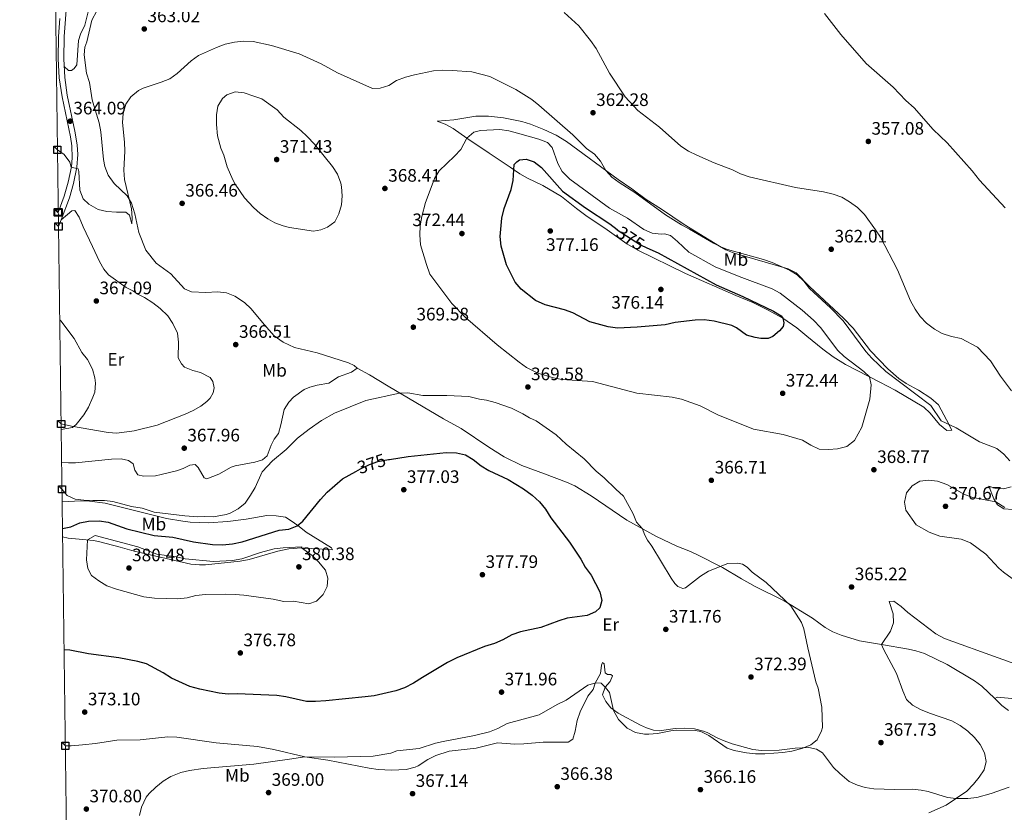
# Model space of a CAD drawing. Extents: x 594754 to 601708, y 664508 to 669230.
# Drawn here: x 594754 to 595300, y 667210 to 667650 of the extents above; entities that cross this region are included whole.
import ezdxf
from ezdxf.enums import TextEntityAlignment as Align

# ---------------------------------------------------------------- set-up
doc = ezdxf.new("R2010")
doc.units = 0
doc.header["$MEASUREMENT"] = 0
doc.linetypes.add('DGN Style 3', pattern=[109.88838000000001, 78.49170000000001, -31.39668])
doc.linetypes.add('DGN Style 5', pattern=[54.94419, 23.54751, -31.39668])
for name, color, linetype in [('Nivel 21', 7, 'Continuous'), ('Nivel 22', 7, 'Continuous'), ('Nivel 36', 7, 'Continuous'), ('Nivel 37', 7, 'Continuous'), ('Nivel 4', 7, 'Continuous'), ('Nivel 41', 7, 'Continuous'), ('Nivel 5', 7, 'Continuous'), ('Nivel 61', 7, 'Continuous'), ('Nivel 62', 7, 'Continuous'), ('Nivel 7', 7, 'Continuous')]:
    doc.layers.add(name, color=color, linetype=linetype)
doc.styles.add('Style-arial', font='arial.shx', dxfattribs={"bigfont": 'arialbig.shx'})
doc.styles.add('Style-ariali', font='ariali.shx', dxfattribs={"bigfont": 'arialibig.shx'})
doc.styles.add('Style-arialn', font='arialn.shx', dxfattribs={"bigfont": 'arialnbig.shx'})

# ---------------------------------------------------------------- blocks, each defined once
blk = doc.blocks.new('5PATER')
at = {"layer": 'Nivel 7', "linetype": 'Continuous', "lineweight": 0}
h = blk.add_hatch(color=53, dxfattribs=at)
edge = h.paths.add_edge_path()
edge.add_ellipse((0, 0), major_axis=(-1.095731442945027, -1.110710700472634), ratio=0.9994222409660316, start_angle=0, end_angle=360)

msp = doc.modelspace()

# ---------------------------------------------------------------- linework, layer by layer
at = {"layer": 'Nivel 21', "color": 7, "linetype": 'DGN Style 3', "lineweight": 0}
msp.add_polyline3d([(594775.5249999999, 667535.398, 366.182), (594777.088, 667538.977, 365.896), (594781.6410000001, 667551.183, 365.44), (594783.895, 667559.193, 365.14), (594785.818, 667568.3700000001, 364.876), (594786.3119999999, 667575.385, 364.734), (594786.006, 667580.6740000001, 364.546), (594784.7039999999, 667588.3119999999, 364.28), (594780.442, 667608.2180000001, 363.603), (594778.9950000001, 667618.112, 363.43), (594778.5050000001, 667628.4410000001, 363.301), (594778.6240000001, 667640.713, 363.114), (594780.2820000001, 667660.223, 362.798)], dxfattribs=at)
at = {"layer": 'Nivel 21', "color": 7, "linetype": 'Continuous', "lineweight": 0}
msp.add_polyline3d([(594776.2309999999, 667650.8060000001, 362.986), (594775.5819999999, 667640.827, 363.114), (594775.462, 667628.3840000001, 363.301), (594775.963, 667617.817, 363.43), (594777.5149999999, 667607.315, 363.615), (594782.2479999999, 667585.0660000001, 364.375), (594783.006, 667580.0989999999, 364.557), (594783.2309999999, 667573.4450000001, 364.806), (594782.7479999999, 667568.4839999999, 364.884), (594780.939, 667559.9210000001, 365.14), (594778.746, 667552.129, 365.44), (594775.4199999999, 667543.2150000001, 365.779)], dxfattribs=at)
at = {"layer": 'Nivel 22', "color": 30, "linetype": 'DGN Style 5', "lineweight": 30, "elevation": 375, "flags": 128}
for points in [[(595085.4469999999, 667533.5860000001), (595098.3910000001, 667525.1340000001), (595101.8389999999, 667523.548)], [(594940.4369999999, 667399.469), (594942.987, 667400.905), (594948.014, 667403.372), (594952.7579999999, 667404.96), (594958.5050000001, 667406.0249999999)]]:
    msp.add_lwpolyline(points, dxfattribs=at)
at = {"layer": 'Nivel 36', "color": 92, "linetype": 'Continuous', "lineweight": 0}
for points in [[(594778.706, 667624.19, 363.354), (594781.064, 667621.9269999999, 363.303), (594782.788, 667621.9820000001, 363.227), (594784.26, 667623.034, 363.151), (594785.7649999999, 667624.979, 363.049), (594786.6100000001, 667638.646, 362.796), (594787.78, 667641.9890000001, 362.618), (594790.216, 667647.0800000001, 362.492), (594792.0730000001, 667654.442, 362.263)], [(594796.8049999999, 667655.081, 362.289), (594794.095, 667649.9169999999, 362.542), (594791.27, 667637.8800000001, 362.796), (594790.1780000001, 667634.848, 362.821), (594789.7409999999, 667630.544, 362.872), (594791.1329999999, 667620.442, 362.895), (594792.855, 667615.2960000001, 363.1), (594794.3300000001, 667605.703, 363.464), (594795.0970000001, 667602.4990000001, 363.531), (594798.092, 667592.8360000001, 363.759), (594798.9890000001, 667587.916, 363.763), (594800.54, 667572.6300000001, 364.165), (594801.3049999999, 667568.5700000001, 364.317), (594803.1710000001, 667563.94, 364.399), (594806.5090000001, 667559.2069999999, 364.671), (594813.7220000001, 667552.3489999999, 364.799), (594816.0900000001, 667548.283, 364.951), (594817.879, 667542.469, 365.382), (594820.166, 667532.091, 365.432), (594824.065, 667522.2420000001, 365.559), (594829.801, 667514.952, 365.671), (594837.895, 667509.1799999999, 365.813), (594845.4480000001, 667500.777, 366.066), (594849.3119999999, 667499.112, 366.193), (594857.3030000001, 667498.676, 366.092), (594863.7550000001, 667499.0889999999, 366.218), (594868.7280000001, 667498.551, 366.244), (594873.354, 667496.6570000001, 366.293), (594878.7250000001, 667493.1300000001, 366.294), (594882.335, 667489.659, 366.391), (594889.561, 667480.9850000001, 366.573), (594895.2479999999, 667474.73, 366.649), (594900.1170000001, 667471.209, 366.751), (594906.544, 667468.264, 366.852), (594919.03, 667465.219, 366.979), (594936.425, 667459.8, 367.739), (594939.612, 667458.338, 367.765), (594941.1769999999, 667456.804, 367.816), (594938.1200000001, 667454.5390000001, 367.917), (594930.892, 667451.9569999999, 367.892), (594925.469, 667448.3670000001, 368.17), (594919.0660000001, 667447.297, 368.196), (594915.0009999999, 667446.2509999999, 368.17), (594911.9040000001, 667444.8470000001, 368.17), (594905.915, 667440.6810000001, 368.196), (594903.229, 667437.8840000001, 368.272), (594900.743, 667433.78, 368.247), (594898.9180000001, 667425.327, 368.627), (594897.5050000001, 667420.534, 368.796), (594895.2749999999, 667417.3729999999, 368.982), (594893.5390000001, 667414.1140000001, 369.185), (594891.354, 667408.0490000001, 369.438), (594888.6399999999, 667405.962, 369.438), (594884.5490000001, 667404.584, 369.362), (594873.595, 667402.5800000001, 368.775), (594871.382, 667401.8559999999, 368.626), (594864.5349999999, 667397.9299999999, 368.474), (594857.7679999999, 667395.3060000001, 368.524), (594856.3489999999, 667395.9110000001, 368.423), (594853.071, 667401.5860000001, 368.372), (594851.29, 667403.2820000001, 368.22), (594848.369, 667402.908, 368.322), (594844.69, 667401.129, 368.474), (594840.9280000001, 667399.7749999999, 368.651), (594832.514, 667397.7390000001, 368.955), (594829.3630000001, 667397.0419999999, 368.905), (594822.6470000001, 667396.7620000001, 368.955), (594819.6300000001, 667397.652, 368.955), (594817.936, 667400.219, 368.955)], [(595271.101, 667422.291, 365.409), (595267.9920000001, 667428.081, 364.826), (595263.652, 667436.371, 363.406), (595259.452, 667440.121, 363.432), (595252.534, 667444.503, 363.533), (595245.7139999999, 667448.283, 363.66), (595241.548, 667451.0449999999, 363.854), (595235.436, 667456.344, 363.926), (595225.8630000001, 667466.304, 363.939), (595216.3570000001, 667479.0079999999, 363.989), (595210.909, 667484.4680000001, 364.293), (595192.3470000001, 667501.926, 364.724), (595184.6939999999, 667509.6340000001, 364.724), (595180.203, 667511.861, 364.75), (595150.375, 667520.6340000001, 365.206), (595145.72, 667522.4680000001, 365.307), (595142.209, 667524.388, 365.333), (595122.5889999999, 667536.54, 365.14), (595110.0290000001, 667545.0590000001, 364.902), (595101.56, 667550.3759999999, 364.952), (595093.6170000001, 667556.2990000001, 365.029), (595085.983, 667561.415, 365.13), (595057.354, 667582.534, 365.764), (595051.494, 667586.0549999999, 366.271), (595044.8200000001, 667589.236, 366.601), (595037.298, 667592.2, 366.677), (595032.4820000001, 667593.534, 366.872), (595022.318, 667595.615, 367.234), (595014.112, 667596.544, 367.488), (595006.943, 667596.534, 367.716), (594994.817, 667594.496, 368.172), (594985.5819999999, 667593.8970000001, 368.02), (594990.0830000001, 667592.2039999999, 368.45), (594994.389, 667589.7239999999, 368.996), (595001.9650000001, 667584.3840000001, 370.225), (595014.4739999999, 667576.0009999999, 372.76), (595025.9920000001, 667568.281, 374.484), (595031.477, 667564.6799999999, 375.651), (595035.7649999999, 667562.1529999999, 376.06), (595044.2609999999, 667558.047, 376.31), (595054.4890000001, 667552.0160000001, 376.488), (595062.8400000001, 667545.396, 376.589), (595068.118, 667541.4990000001, 376.944), (595079.831, 667533.565, 377.349), (595090.8319999999, 667525.7239999999, 377.069), (595096.898, 667522.27, 376.898), (595123.335, 667509.2620000001, 376.277), (595151.162, 667497.175, 375.473), (595160.6969999999, 667493.1429999999, 375.473), (595168.8260000001, 667489.209, 375.245), (595177.369, 667484.517, 375.093), (595185.0719999999, 667479.152, 374.636), (595190.6340000001, 667474.5390000001, 374.079), (595199.5279999999, 667467.23, 374.256), (595205.209, 667463.0590000001, 373.521), (595212.1170000001, 667458.8030000001, 372.38), (595231.1399999999, 667449.0079999999, 369.211), (595239.6440000001, 667444.4909999999, 368.172), (595255.5260000001, 667435.22, 365.966), (595259.0460000001, 667431.7239999999, 365.636), (595264.163, 667425.6030000001, 365.484), (595268.254, 667422.2779999999, 365.636), (595271.101, 667422.291, 365.409)], [(594776.997, 667425.8160000001, 369.822), (594782.783, 667424.5549999999, 369.564), (594803.0519999999, 667421.1340000001, 368.854), (594807.8430000001, 667420.658, 368.6), (594817.53, 667422.003, 368.246), (594830.3840000001, 667425.1640000001, 367.891), (594845.8770000001, 667431.183, 367.566), (594850.2080000001, 667433.3030000001, 367.536), (594854.5689999999, 667435.7150000001, 367.137), (594857.896, 667438.2080000001, 367.029), (594859.6540000001, 667440.172, 367.029), (594861.2620000001, 667443.1159999999, 367.054), (594861.994, 667445.8670000001, 367.029), (594861.122, 667449.3090000001, 366.978), (594859.6740000001, 667451.6399999999, 366.902), (594854.2350000001, 667454.304, 366.978), (594850.135, 667455.392, 367.054), (594845.54, 667457.3470000001, 366.934), (594843.815, 667459.26, 366.901), (594841.871, 667462.443, 366.673), (594842.1680000001, 667471.263, 366.546), (594841.5419999999, 667476.209, 366.325), (594839.058, 667481.604, 366.368), (594836.189, 667485.8049999999, 366.413), (594831.892, 667489.8049999999, 366.419), (594827.8859999999, 667492.9610000001, 366.445), (594823.2779999999, 667496.0689999999, 366.47), (594819.612, 667497.8, 366.496), (594816.75, 667499.6680000001, 366.496), (594813.155, 667501.48, 366.496), (594803.382, 667508.646, 366.394), (594800.628, 667511.7679999999, 366.344), (594798.3559999999, 667515.9180000001, 366.318), (594794.4990000001, 667524.1939999999, 365.963), (594789.1680000001, 667535.155, 365.938), (594787.074, 667540.6399999999, 365.913), (594784.591, 667544.2150000001, 365.811), (594782.953, 667544.014, 365.913), (594777.088, 667538.977, 365.896)], [(594941.1769999999, 667456.804, 367.816), (594948.0419999999, 667453.104, 368.601), (594958.341, 667446.7150000001, 369.337), (594989.121, 667428.7339999999, 372.176), (594998.935, 667423.3759999999, 373.292), (595014.247, 667412.892, 373.951), (595022.76, 667407.6510000001, 374.028), (595032.561, 667402.791, 373.92), (595045.0819999999, 667398.2209999999, 373.57), (595057.3870000001, 667393.5349999999, 372.683), (595061.923, 667391.4450000001, 372.453), (595071.031, 667385.8530000001, 372.068), (595090.841, 667372.477, 371.035), (595107.173, 667363.362, 369.495), (595118.588, 667357.953, 368.652), (595125.0860000001, 667355.4199999999, 368.221), (595129.665, 667353.4280000001, 368.436), (595143.8600000001, 667346.226, 370.045), (595154.335, 667339.8659999999, 370.883), (595161.933, 667335.561, 370.832), (595177.993, 667327.625, 370.528), (595193.6950000001, 667318.0360000001, 369.666), (595200.699, 667312.8459999999, 368.804), (595205.044, 667310.494, 367.997), (595209.629, 667308.638, 367.205), (595219.7790000001, 667305.4720000001, 366.135), (595231.9950000001, 667303.4979999999, 364.925), (595246.9510000001, 667300.821, 363.977), (595251.128, 667299.966, 363.683), (595255.854, 667298.378, 363.489), (595268.4099999999, 667292.352, 363.176), (595283.577, 667283.2590000001, 362.91), (595287.608, 667280.3200000001, 362.783), (595294.889, 667273.494, 362.447)], [(594817.936, 667400.219, 368.955), (594816.913, 667403.6499999999, 368.854), (594814.3230000001, 667405.6140000001, 368.905), (594810.3360000001, 667406.558, 369.184), (594804.9199999999, 667406.2239999999, 368.93), (594785.0789999999, 667404.338, 369.64), (594781.1710000001, 667404.2450000001, 369.868), (594777.2820000001, 667404.612, 369.996)], [(595303.881, 667391.0120000001, 366.22), (595299.7520000001, 667389.8090000001, 367.26), (595294.868, 667390.176, 368.096), (595291.4569999999, 667391.2390000001, 368.401), (595294.406, 667384.1910000001, 369.846), (595296.3260000001, 667381.0050000001, 370.302), (595299.8289999999, 667378.729, 370.86), (595304.8049999999, 667378.315, 371.136)], [(594777.578, 667382.604, 370.832), (594787.754, 667383.217, 370.636), (594792.744, 667383.0220000001, 370.563), (594801.467, 667381.878, 370.446), (594835.5590000001, 667373.442, 370.523), (594844.47, 667371.7930000001, 370.548), (594848.53, 667371.3500000001, 370.56), (594858.524, 667370.9199999999, 370.509), (594869.571, 667371.622, 370.601), (594879.629, 667372.9709999999, 370.763), (594891.175, 667374.987, 371.428), (594896.216, 667374.9029999999, 372.341), (594901.412, 667374.064, 373.349), (594905.256, 667371.6599999999, 374.236), (594909.048, 667368.922, 375.504), (594912.8559999999, 667365.808, 376.42), (594927.031, 667357.0900000001, 378.774), (594927.6170000001, 667356.0660000001, 378.851), (594910.3470000001, 667357.0530000001, 380.031), (594903.341, 667356.5160000001, 380.621), (594897.2450000001, 667355.1939999999, 380.763), (594881.328, 667350.5730000001, 380.929), (594876.4070000001, 667349.6769999999, 380.995), (594857.0530000001, 667347.612, 381.249), (594853.865, 667347.601, 381.259), (594848.896, 667348.1159999999, 381.341), (594817.4680000001, 667355.1640000001, 381.335), (594809.71, 667357.55, 381.234), (594797.6710000001, 667360.6499999999, 380.712), (594795.0260000001, 667361.0900000001, 380.549), (594780.8559999999, 667362.5320000001, 378.622), (594777.838, 667363.2150000001, 378.089)], [(594779.396, 667247.229, 372.473), (594782.6259999999, 667247.3130000001, 372.36), (594788.872, 667247.7609999999, 372.107), (594796.06, 667248.5349999999, 371.625), (594807.99, 667250.4639999999, 371.286), (594820.825, 667250.54, 370.941), (594836.2069999999, 667252.2139999999, 370.839), (594841.2050000001, 667252.118, 370.939), (594863.0249999999, 667248.962, 371.033), (594885.9340000001, 667246.908, 370.839), (594895.0900000001, 667245.1869999999, 370.611), (594912.212, 667241.219, 370.115), (594924.9269999999, 667239.314, 369.977), (594947.952, 667234.754, 369.09), (594952.9110000001, 667234.1399999999, 368.945), (594960.3230000001, 667233.706, 368.593), (594968.4709999999, 667234.0730000001, 368.253), (594973.3049999999, 667235.3289999999, 368.192), (594975.0279999999, 667236.121, 368.203), (594980.3319999999, 667239.5989999999, 368.329), (594984.777, 667241.869, 368.567), (594992.209, 667244.2490000001, 368.782), (595007.2039999999, 667246.01, 368.608), (595019.017, 667248.8130000001, 368.405), (595028.7490000001, 667248.229, 368.101), (595033.652, 667248.27, 368.076), (595044.381, 667249.287, 367.873), (595058.185, 667249.317, 367.619), (595060.811, 667250.889, 367.645), (595062.1540000001, 667255.3130000001, 367.848), (595063.2779999999, 667261.271, 368.127), (595064.8459999999, 667266.0090000001, 368.458), (595069.175, 667274.7110000001, 369.343), (595072.1130000001, 667278.544, 369.724), (595073.2760000001, 667281.9880000001, 369.952), (595076.119, 667287.416, 370.535), (595076.7849999999, 667292.0430000001, 370.89), (595077.331, 667293.5590000001, 370.941), (595078.2069999999, 667292.7350000001, 370.941), (595078.8430000001, 667287.699, 370.687), (595080.058, 667286.774, 370.586), (595081.987, 667286.818, 370.662), (595082.828, 667286.119, 370.687), (595081.4709999999, 667282.889, 370.484), (595078.675, 667279.855, 370.18), (595077.345, 667275.6100000001, 370.003), (595079.1880000001, 667271.7579999999, 370.079), (595081.9369999999, 667268.3559999999, 370.155), (595085.936, 667265.352, 370.227), (595098.3090000001, 667258.6640000001, 370.155), (595101.5930000001, 667257.2609999999, 370.129), (595105.531, 667255.9580000001, 370.028), (595108.76, 667255.618, 369.876), (595117.5900000001, 667256.872, 369.648), (595122.655, 667257.129, 369.622), (595128.3630000001, 667256.621, 369.648), (595133.22, 667255.422, 369.664), (595135.3049999999, 667254.605, 369.673), (595141.2139999999, 667251.443, 369.85), (595144.787, 667249.9340000001, 369.85), (595149.253, 667248.3659999999, 369.673), (595160.5719999999, 667245.283, 369.698), (595165.5390000001, 667244.71, 369.698), (595175.2749999999, 667244.848, 369.721), (595184.122, 667245.8740000001, 369.724), (595191.716, 667246.3230000001, 369.901), (595195.9539999999, 667245.423, 369.749), (595199.342, 667243.3160000001, 369.622), (595205.3670000001, 667235.281, 368.963), (595208.9720000001, 667231.837, 368.621), (595214.0290000001, 667227.506, 368.128), (595218.6780000001, 667225.3829999999, 368.076), (595222.8700000001, 667224.0730000001, 367.873), (595227.8200000001, 667223.4439999999, 367.541), (595239.179, 667222.9199999999, 367.087), (595249.2320000001, 667223.1229999999, 366.58), (595253.9739999999, 667222.618, 366.276), (595257.8910000001, 667221.9240000001, 365.946), (595268.5900000001, 667218.6410000001, 365.312), (595273.513, 667218.0989999999, 364.704), (595279.875, 667218.0220000001, 364.07), (595284.825, 667218.568, 363.725), (595292.913, 667220.7649999999, 363.208), (595302.7660000001, 667224.284, 362.549)], [(595302.413, 667266.8189999999, 361.839), (595298.774, 667269.5430000001, 362.219), (595294.889, 667273.494, 362.447), (595296.156, 667274.226, 362.422), (595310.2390000001, 667272.9739999999, 362.175)]]:
    msp.add_polyline3d(points, dxfattribs=at)
at = {"layer": 'Nivel 4', "color": 30, "linetype": 'Continuous', "lineweight": 30, "elevation": 375, "flags": 128}
for points in [[(595151.561, 667479.0830000001), (595149.024, 667480.452), (595139.206, 667482.885), (595133.693, 667483.56), (595128.692, 667483.486), (595117.6570000001, 667482.1950000001), (595112.1000000001, 667480.8300000001), (595096.459, 667479.4950000001), (595085.521, 667479.013), (595080.402, 667479.717), (595070.172, 667482.493), (595060.845, 667487.4709999999), (595056.1540000001, 667489.2050000001), (595045.5109999999, 667491.9199999999), (595040.1699999999, 667494.246), (595032.1910000001, 667500.6370000001), (595028.8929999999, 667504.413), (595024.0930000001, 667514.04), (595021.047, 667524.4269999999), (595020.5360000001, 667529.852), (595021.432, 667539.9539999999), (595022.753, 667545.2990000001), (595026.6599999999, 667555.841), (595027.767, 667560.8899999999), (595028.379, 667569.709), (595029.797, 667571.3060000001), (595031.2110000001, 667572.307), (595034.956, 667572.69), (595039.436, 667571.2420000001), (595043.406, 667568.152), (595055.121, 667554.952), (595067.895, 667545.7720000001), (595081.3670000001, 667536.9299999999), (595085.3400000001, 667533.656), (595085.4469999999, 667533.5860000001)], [(595101.8389999999, 667523.548), (595108.074, 667520.6810000001), (595140.2409999999, 667503.0460000001), (595155.048, 667496.483), (595172.1130000001, 667488.415), (595176.287, 667485.8330000001), (595177.369, 667484.517), (595177.814, 667481.9180000001), (595177.47, 667479.906), (595175.5149999999, 667477.523), (595171.669, 667474.337), (595169.24, 667473.1740000001), (595165.021, 667473.152), (595161.949, 667473.7139999999), (595157.163, 667475.1599999999), (595151.561, 667479.0830000001)], [(594958.5050000001, 667406.0249999999), (594959.2239999999, 667406.158), (594969.4839999999, 667407.7309999999), (594990.5190000001, 667409.9310000001), (594996.3929999999, 667409.771), (595001.294, 667408.6529999999), (595005.547, 667406.0249999999), (595009.95, 667402.5560000001), (595014.291, 667400.0730000001), (595024.97, 667395.054), (595033.5530000001, 667389.7690000001), (595038.189, 667386.23), (595042.26, 667382.5279999999), (595045.7239999999, 667378.622), (595048.5460000001, 667373.71), (595058.997, 667360.192), (595065.223, 667350.7820000001), (595067.747, 667346.3060000001), (595070.906, 667341.977), (595075.875, 667332.7690000001), (595076.865, 667327.854), (595075.8119999999, 667323.7760000001), (595073.44, 667321.6599999999), (595068.865, 667319.618), (595057.774, 667318.0390000001), (595052.9820000001, 667316.611), (595042.9890000001, 667312.8559999999), (595031.7820000001, 667310.456), (595027.0519999999, 667308.8330000001), (595021.9369999999, 667306.0349999999), (595017.3489999999, 667304.0449999999), (595011.9029999999, 667302.365), (594996.425, 667296.0560000001), (594991.2609999999, 667293.4299999999), (594977.382, 667285.227), (594972.419, 667281.9199999999), (594967.4450000001, 667279.408), (594962.7209999999, 667277.756), (594950.692, 667275.0590000001), (594945.743, 667274.3430000001), (594923.8899999999, 667272.281), (594918.1610000001, 667271.8470000001), (594913.158, 667271.8870000001), (594901.6780000001, 667274.4210000001), (594896.727, 667275.1240000001), (594874.686, 667276.098), (594869.693, 667275.81), (594864.6869999999, 667276.46), (594853.8859999999, 667278.5889999999), (594848.439, 667280.173), (594838.172, 667284.801), (594833.6329999999, 667287.685), (594824.463, 667292.7), (594819.6440000001, 667294.0349999999), (594808.9720000001, 667296.1130000001), (594792.2080000001, 667298.2990000001), (594781.869, 667300.395), (594778.6810000001, 667300.4680000001)], [(594777.7760000001, 667367.8459999999), (594782.4240000001, 667368.666), (594787.368, 667370.9280000001), (594792.2860000001, 667371.8319999999), (594798.2080000001, 667372.048), (594803.1529999999, 667371.3260000001), (594813.5530000001, 667367.5519999999), (594828.6699999999, 667363.9880000001), (594839.02, 667362.994), (594850.4369999999, 667360.415), (594861.0419999999, 667358.9210000001), (594866.575, 667358.675), (594872.0090000001, 667359.3630000001), (594877.446, 667360.477), (594898.0220000001, 667366.804), (594903.2820000001, 667367.5009999999), (594907.9240000001, 667369.3430000001), (594911.172, 667371.875), (594920.953, 667383.9569999999), (594924.648, 667387.9820000001), (594933.132, 667395.3530000001), (594940.4369999999, 667399.469)]]:
    msp.add_lwpolyline(points, dxfattribs=at)
at = {"layer": 'Nivel 5', "color": 30, "linetype": 'Continuous', "lineweight": 0, "flags": 128}
for points, elevation in [([(595056.0120000001, 667654.0109999999), (595064.0830000001, 667646.7450000001), (595070.635, 667638.588), (595073.753, 667634.166), (595081.209, 667620.355), (595089.797, 667607.379), (595096.919, 667599.8189999999), (595108.8870000001, 667590.429), (595120.7050000001, 667579.9550000001), (595124.912, 667577.24), (595129.5860000001, 667574.8859999999), (595139.2550000001, 667570.665), (595149.419, 667566.8219999999), (595153.871, 667564.547), (595158.646, 667562.986), (595184.3400000001, 667556.935), (595199.9240000001, 667554.608), (595205.1799999999, 667553.354), (595210.0160000001, 667551.6100000001), (595214.354, 667549.128), (595218.7890000001, 667545.9820000001), (595222.639, 667542.067), (595228.7720000001, 667533.608), (595231.4269999999, 667529.371), (595240.845, 667511.308), (595248.058, 667494.1869999999), (595250.594, 667489.5730000001), (595253.5079999999, 667485.5109999999), (595257.0549999999, 667481.7080000001), (595261.3289999999, 667478.4380000001), (595265.659, 667475.94), (595270.926, 667474.2579999999), (595276.1869999999, 667473.284), (595285.28, 667468.493), (595292.4580000001, 667460.8899999999), (595298.075, 667452.2930000001), (595304.1510000001, 667444.2150000001)], 360), ([(595200.4380000001, 667653.5789999999), (595209.4070000001, 667641.8829999999), (595223.5079999999, 667625.81), (595238.531, 667612.757), (595245.5490000001, 667605.3289999999), (595250.04, 667601.1159999999), (595260.7220000001, 667589.263), (595268.446, 667581.7039999999), (595282.369, 667566.3459999999)], 355), ([(594774.9550000001, 667577.855), (594778.712, 667575.3189999999), (594781.872, 667571.0160000001), (594782.656, 667568.3489999999), (594786.4639999999, 667567.4169999999), (594786.808, 667565.892), (594787.318, 667555.4809999999), (594789.327, 667550.777), (594792.4510000001, 667547.81), (594797.5090000001, 667544.8119999999), (594802.47, 667543.764), (594807.746, 667543.2490000001), (594812.9299999999, 667543.2860000001), (594814.99, 667541.611), (594816.264, 667536.8770000001), (594816.5009999999, 667540.1240000001), (594816.033, 667545.0959999999), (594812.1300000001, 667561.398), (594811.818, 667566.5460000001), (594812.3700000001, 667577.1599999999), (594812.1769999999, 667582.156), (594811.118, 667593.006), (594811.5260000001, 667598.021), (594812.9410000001, 667603.162), (594815.699, 667607.3230000001), (594819.8800000001, 667610.774), (594822.6030000001, 667612.209), (594832.533, 667615.3770000001), (594837.341, 667617.344), (594841.4510000001, 667620.19), (594849.2209999999, 667627.321), (594853.2409999999, 667630.301), (594863.128, 667634.7069999999), (594867.997, 667636.55), (594873.1240000001, 667637.676), (594878.4480000001, 667638.2069999999), (594883.446, 667638.0490000001), (594893.7960000001, 667635.8770000001), (594909.0889999999, 667631.1229999999), (594921.158, 667625.53), (594930.369, 667620.565), (594949.679, 667611.8530000001), (594953.9850000001, 667612.077), (594958.7409999999, 667613.6159999999), (594963.102, 667616.2949999999), (594967.994, 667618.1680000001), (594972.9720000001, 667619.4909999999), (594983.5889999999, 667621.6699999999), (594988.575, 667622.0490000001), (594993.9750000001, 667621.98), (595004.727, 667621.213), (595014.8530000001, 667618.544), (595029.2139999999, 667611.4510000001), (595038.0360000001, 667605.764), (595042.0079999999, 667602.727), (595060.7490000001, 667586.2069999999), (595068.446, 667578.5760000001), (595072.767, 667575.5730000001), (595076.091, 667571.6300000001), (595079.0900000001, 667566.4990000001), (595082.469, 667562.814), (595086.469, 667559.6939999999), (595095.155, 667554.216), (595112.2620000001, 667541.784), (595121.0449999999, 667536.271), (595125.49, 667533.9820000001), (595138.878, 667526.0800000001), (595143.342, 667523.8230000001), (595146.6440000001, 667522.5630000001), (595166.5179999999, 667517.03), (595171.294, 667515.31), (595181.04, 667511.212), (595185.2849999999, 667508.5719999999), (595188.9880000001, 667504.967), (595192.084, 667500.933), (595203.7280000001, 667490.304), (595210.7110000001, 667483.121), (595223.2860000001, 667466.0830000001), (595226.6240000001, 667462.3600000001), (595234.3530000001, 667454.9299999999), (595259.369, 667436.068), (595265.0320000001, 667427.551), (595273.439, 667423.689), (595286.389, 667415.9029999999), (595295.922, 667412.199), (595299.807, 667409.051), (595303.2220000001, 667405.3670000001)], 365), ([(594883.815, 667607.716), (594888.3970000001, 667606.226), (594896.9280000001, 667600.122), (594900.4990000001, 667596.111), (594909.892, 667588.638), (594913.577, 667585.26), (594917.4680000001, 667581.0689999999), (594927.4539999999, 667568.567), (594930.2509999999, 667564.4310000001), (594932.1540000001, 667559.4180000001), (594932.523, 667557.381), (594932.852, 667552.3899999999), (594932.5419999999, 667547.3019999999), (594931.0220000001, 667542.469), (594928.7590000001, 667538.0109999999), (594924.7209999999, 667534.9820000001), (594920.9739999999, 667533.513), (594917.05, 667532.8670000001), (594903.648, 667534.8859999999), (594900.1529999999, 667535.6570000001), (594895.49, 667537.4169999999), (594891.605, 667539.6769999999), (594887.5, 667542.595), (594883.7380000001, 667545.8530000001), (594878.787, 667551.3260000001), (594873.554, 667558.7760000001), (594872.19, 667561.246), (594869.1529999999, 667568.564), (594867.1769999999, 667574.969), (594865.594, 667578.8219999999), (594863.8389999999, 667585.591), (594863.254, 667592.0020000001), (594863.142, 667597.4070000001), (594863.922, 667602.183), (594866.6140000001, 667606.3929999999), (594868.9110000001, 667608.4210000001), (594873.5959999999, 667610.1669999999), (594878.5390000001, 667609.5320000001), (594883.815, 667607.716)], 370), ([(594982.202, 667557.071), (594984.068, 667561.9299999999), (594986.6910000001, 667566.192), (594995.2890000001, 667574.4010000001), (594998.632, 667578.119), (595001.9650000001, 667584.3840000001), (595005.834, 667587.706), (595009.538, 667588.6329999999), (595020.328, 667589.1030000001), (595025.298, 667588.3870000001), (595030.1540000001, 667587.19), (595042.034, 667583.797), (595046.737, 667582.0179999999), (595049.3389999999, 667579.1370000001), (595052.4890000001, 667570.337), (595054.9410000001, 667565.9310000001), (595059.152, 667561.7050000001), (595081.25, 667545.5830000001), (595091.189, 667540), (595100.2050000001, 667533.7320000001), (595104.7509999999, 667531.6529999999), (595109.7660000001, 667531.209), (595111.71, 667531.3260000001), (595115.0160000001, 667530.2860000001), (595118.879, 667527.112), (595125.0900000001, 667521.217), (595139.815, 667513.0719999999), (595153.1089999999, 667507.5549999999), (595171.334, 667500.7390000001), (595175.7350000001, 667498.3640000001), (595188.104, 667488.96), (595194.2949999999, 667483.46), (595198.1799999999, 667479.385), (595207.7890000001, 667466.6070000001), (595211.3929999999, 667463.1529999999), (595222.227, 667454.9890000001), (595225.3800000001, 667451.973), (595226.267, 667447.4709999999), (595225.5249999999, 667439.5689999999), (595221.0390000001, 667424.0830000001), (595216.9610000001, 667416.672), (595212.8160000001, 667413.3289999999), (595207.646, 667412.0930000001), (595202.663, 667411.5959999999), (595197.381, 667411.9099999999), (595192.825, 667413.97), (595188.2220000001, 667416.7779999999), (595177.4510000001, 667419.983), (595160.9990000001, 667422.879), (595141.1680000001, 667430.888), (595131.459, 667435.8130000001), (595121.05, 667439.493), (595115.898, 667440.642), (595096.254, 667442.976), (595071.69, 667449.307), (595054.7609999999, 667450.5560000001), (595050.125, 667451.446), (595041.436, 667454.048), (595035.0889999999, 667457.2080000001), (595031.0149999999, 667460.1070000001), (595018.872, 667469.8049999999), (595001.254, 667484.9340000001), (594993.7180000001, 667492.652), (594981.4739999999, 667509.006), (594979.594, 667514.3160000001), (594976.3999999999, 667525.209), (594975.935, 667530.686), (594976.1300000001, 667535.6810000001), (594977.0560000001, 667540.9539999999), (594979.0959999999, 667548.604), (594982.202, 667557.071)], 370), ([(595282.369, 667566.3459999999), (595286.402, 667561.017), (595300.5349999999, 667545.801)], 355), ([(594776.2220000001, 667483.5590000001), (594776.9569999999, 667483.024), (594784.2949999999, 667473.1499999999), (594788.5590000001, 667465.379), (594791.7320000001, 667461.51), (594794.5190000001, 667456.1980000001), (594795.771, 667451.476), (594796.0530000001, 667448.4180000001), (594795.646, 667443.4410000001), (594794.7039999999, 667440.6680000001), (594792.298, 667435.0730000001), (594789.568, 667430.881), (594785.318, 667425.605), (594783.2620000001, 667423.9099999999), (594777.0390000001, 667422.6910000001)], 370), ([(594777.4839999999, 667389.5700000001), (594780.4169999999, 667386.1030000001), (594784.737, 667384.146), (594789.7110000001, 667383.5160000001), (594794.686, 667383.2620000001), (594801.0819999999, 667383.399), (594805.646, 667382.801), (594816.087, 667380.0179999999), (594821.919, 667379.0700000001), (594828.642, 667376.848), (594845.6880000001, 667374.756), (594852.729, 667374.247), (594856.588, 667374.44), (594861.5830000001, 667374.226), (594868.5179999999, 667375.5930000001), (594870.797, 667376.3119999999), (594875.2180000001, 667378.6429999999), (594879.0689999999, 667381.956), (594882.0889999999, 667386.2779999999), (594884.56, 667390.615), (594888.513, 667399.1810000001), (594894.2720000001, 667405.3049999999), (594901.791, 667411.5860000001), (594908.163, 667417.929), (594914.5819999999, 667422.9839999999), (594921.5260000001, 667427.682), (594928.712, 667431.8019999999), (594945.96, 667438.77), (594964.74, 667442.976), (594969.2479999999, 667443.119), (594977.608, 667441.568), (594990.969, 667441.538), (595003.129, 667440.97), (595009.1499999999, 667439.49), (595012.9580000001, 667439.033), (595017.777, 667437.7069999999), (595026.852, 667434.54), (595033.146, 667431.477), (595036.7479999999, 667429.1680000001), (595040.551, 667427.47), (595051.666, 667419.7220000001), (595057.075, 667414.52), (595067.119, 667406.4920000001), (595073.8530000001, 667399.554), (595078.247, 667395.9639999999), (595084.639, 667389.5959999999), (595088.9979999999, 667385.8049999999), (595094.3119999999, 667375.9780000001), (595096.202, 667371.354), (595099.479, 667367.5730000001), (595100.592, 667364.537), (595102.328, 667361.291), (595104.558, 667358.084), (595115.342, 667340.28), (595117.3060000001, 667337.3), (595119.0249999999, 667335.5930000001), (595121.8300000001, 667334.6140000001), (595123.3459999999, 667334.9269999999), (595131.5900000001, 667341.462), (595136.1540000001, 667344.142), (595146.811, 667348.327), (595152.3559999999, 667348.5490000001), (595154.976, 667348.0519999999), (595157.4850000001, 667346.405), (595160.227, 667343.6329999999), (595168.1130000001, 667337.875), (595181.8049999999, 667324.959), (595187.6810000001, 667315.5719999999), (595189.0290000001, 667312.199), (595191.111, 667301.6000000001), (595195.6270000001, 667282.804), (595196.892, 667279.226), (595198.9839999999, 667268.658), (595199.29, 667257.408), (595198.7409999999, 667255.48), (595196.2820000001, 667250.5760000001), (595192.8230000001, 667247.7309999999), (595188.439, 667245.959), (595182.2620000001, 667244.2490000001), (595177.311, 667243.5360000001), (595167.324, 667242.818), (595162.064, 667242.767), (595157.095, 667243.331), (595150.301, 667244.656), (595146.4280000001, 667245.9510000001), (595136.23, 667252.9850000001), (595131.7320000001, 667255.26), (595128.8970000001, 667255.794), (595118.5519999999, 667256.003), (595115.2050000001, 667255.6000000001), (595107.8740000001, 667254.051), (595102.8870000001, 667253.673), (595100.5020000001, 667253.6910000001), (595095.591, 667254.6130000001), (595091, 667257.1270000001), (595086.1329999999, 667261.788), (595083.416, 667266.8459999999), (595081.1669999999, 667276.855), (595079.024, 667279.5730000001), (595076.558, 667281.9680000001), (595073.558, 667282.237)], 370), ([(595309.351, 667336.598), (595299.6980000001, 667343.5760000001), (595297.152, 667345.717), (595289.797, 667353.6510000001), (595281.3219999999, 667359.7849999999), (595276.108, 667361.949), (595264.409, 667363.6440000001), (595258.54, 667365.7320000001), (595251.325, 667369.8530000001), (595245.4240000001, 667378.0560000001), (595244.7039999999, 667382.51), (595245.959, 667387.571), (595248.993, 667391.426), (595253.2450000001, 667394.0519999999), (595258.131, 667394.7010000001), (595263.081, 667394.0549999999), (595268.3319999999, 667392.3030000001), (595278.0519999999, 667386.727), (595282.7420000001, 667384.9850000001), (595295.3929999999, 667382.551), (595300.44, 667379.507)], 370), ([(594894.642, 667328.561), (594878.436, 667330.7590000001), (594873.463, 667331.29), (594868.156, 667331.419), (594857.146, 667331.23), (594851.8289999999, 667330.628), (594846.9839999999, 667329.3940000001), (594841.736, 667328.7150000001), (594828.7949999999, 667329.1510000001), (594822.9380000001, 667329.827), (594807.756, 667334.2380000001), (594802.452, 667336.0700000001), (594797.929, 667338.756), (594793.8759999999, 667341.7760000001), (594791.7949999999, 667345.6410000001), (594791.1359999999, 667350.4070000001), (594791.5970000001, 667361.4380000001), (594795.8829999999, 667363.848), (594819.5220000001, 667357.6170000001), (594830.131, 667353.584), (594840.767, 667352.155), (594845.767, 667351.0449999999), (594861.5149999999, 667349.5449999999), (594872.1100000001, 667350.0490000001), (594877.318, 667351.0249999999), (594887.672, 667354.537), (594895.1130000001, 667356.4750000001), (594900.131, 667357.104), (594910.5149999999, 667357.693), (594910.3470000001, 667357.0530000001), (594916.183, 667352.777), (594919.837, 667349.3700000001), (594923.6969999999, 667344.7069999999), (594925.033, 667340.19), (594924.5800000001, 667335.686), (594922.4269999999, 667331.182), (594918.6470000001, 667327.49), (594914.4369999999, 667326.0279999999), (594905.8400000001, 667327.412), (594900.531, 667327.3570000001), (594894.642, 667328.561)], 380), ([(595306.517, 667292.5360000001), (595296.743, 667295.9909999999), (595267.034, 667306.8659999999), (595262.2280000001, 667309.2890000001), (595246.6070000001, 667321.1470000001), (595242.9110000001, 667324.6300000001), (595238.8400000001, 667327.5419999999), (595236.2749999999, 667327.3049999999), (595238.568, 667320.538), (595238.6880000001, 667315.537), (595237.0079999999, 667310.936), (595231.9950000001, 667303.4979999999), (595233.0530000001, 667300.9340000001), (595240.284, 667287.396), (595243.767, 667277.6680000001), (595245.932, 667272.925), (595249.246, 667269.7949999999), (595253.6529999999, 667267.432), (595258.649, 667265.321), (595270.9340000001, 667261.0660000001), (595275.625, 667258.5490000001), (595279.804, 667255.408), (595283.6799999999, 667251.9140000001), (595286.6540000001, 667247.8929999999), (595289.131, 667243.4029999999), (595290.0260000001, 667238.477), (595288.9340000001, 667233.9299999999), (595286.1950000001, 667229.8060000001), (595283.024, 667225.9410000001), (595279.2779999999, 667222.175), (595267.881, 667214.2390000001), (595258.2749999999, 667210.155)], 365), ([(595073.558, 667282.237), (595069.091, 667280.905), (595057.206, 667272.605), (595052.077, 667270.1799999999), (595042.1769999999, 667264.513), (595024.429, 667259.5430000001), (595019.2649999999, 667256.916), (595014.6869999999, 667255.0789999999), (595006.3030000001, 667253.004), (594988.9739999999, 667249.703), (594984.7309999999, 667248.686), (594975.662, 667245.814), (594963.25, 667244.4750000001), (594959.9780000001, 667243.085), (594950.088, 667241.571), (594928.8319999999, 667240.8770000001), (594912.212, 667241.219), (594903.73, 667239.781), (594883.882, 667237.0930000001), (594855.855, 667234.669), (594848.1880000001, 667233.531), (594843.328, 667232.416), (594837.858, 667230.2649999999), (594833.5800000001, 667227.6570000001), (594829.47, 667224.315), (594825.892, 667220.834), (594824.2309999999, 667218.754), (594821.521, 667213.2350000001), (594820.5320000001, 667208.591)], 370)]:
    msp.add_lwpolyline(points, dxfattribs=dict(at, elevation=elevation))
at = {"layer": 'Nivel 61', "color": 7, "linetype": 'Continuous', "lineweight": 0, "flags": 128}
msp.add_lwpolyline([(594754.05, 669134.21), (598195.8700000001, 669181.29), (601637.7, 669230.04), (601671.03, 666916.9099999999), (601704.31, 664603.78), (598260.24, 664555.03), (594816.1499999999, 664507.97), (594785.1200000001, 666821.0900000001)], close=True, dxfattribs=at)
at = {"layer": 'Nivel 62', "color": 131, "linetype": 'Continuous', "lineweight": 30, "flags": 128}
for points, elevation in [([(594774.9550000001, 667577.855), (594772.9550000001, 667579.855), (594776.9550000001, 667579.855), (594776.9550000001, 667575.855), (594772.9550000001, 667575.855), (594772.9550000001, 667579.855)], 365), ([(594775.5249999999, 667535.398), (594773.5249999999, 667537.398), (594777.5249999999, 667537.398), (594777.5249999999, 667533.398), (594773.5249999999, 667533.398), (594773.5249999999, 667537.398)], 366.182), ([(594776.997, 667425.8160000001), (594774.997, 667427.8160000001), (594778.997, 667427.8160000001), (594778.997, 667423.8160000001), (594774.997, 667423.8160000001), (594774.997, 667427.8160000001)], 369.822), ([(594777.4839999999, 667389.5700000001), (594775.4839999999, 667391.5700000001), (594779.4839999999, 667391.5700000001), (594779.4839999999, 667387.5700000001), (594775.4839999999, 667387.5700000001), (594775.4839999999, 667391.5700000001)], 370), ([(594779.396, 667247.229), (594777.396, 667249.229), (594781.396, 667249.229), (594781.396, 667245.229), (594777.396, 667245.229), (594777.396, 667249.229)], 372.473)]:
    msp.add_lwpolyline(points, dxfattribs=dict(at, elevation=elevation))
at = {"layer": 'Nivel 62', "color": 131, "linetype": 'Continuous', "lineweight": 40, "elevation": 365.779, "flags": 128}
msp.add_lwpolyline([(594775.4199999999, 667543.2150000001), (594773.4199999999, 667545.2150000001), (594777.4199999999, 667545.2150000001), (594777.4199999999, 667541.2150000001), (594773.4199999999, 667541.2150000001), (594773.4199999999, 667545.2150000001)], dxfattribs=at)

# ---------------------------------------------------------------- block references
at = {"layer": 'Nivel 7', "color": 53, "linetype": 'Continuous', "lineweight": 0}
for p in [(594823.1270000001, 667644.963, 363.019), (595072.014, 667598.4850000001, 362.284), (594782.078, 667593.8090000001, 364.09), (595224.7050000001, 667582.5660000001, 357.079), (594896.578, 667572.5320000001, 371.429), (594956.591, 667556.4750000001, 368.412), (594844.1470000001, 667548.1969999999, 366.46), (594999.307, 667531.4580000001, 372.443), (595048.311, 667532.8899999999, 377.158), (595204.138, 667522.744, 362.005), (595109.666, 667500.4469999999, 376.144), (594796.5590000001, 667494.0360000001, 367.094), (594972.3589999999, 667479.5079999999, 369.578), (594873.8729999999, 667469.855, 366.51), (595035.9040000001, 667446.338, 369.578), (595177.203, 667442.8, 372.443), (594845.3090000001, 667412.3700000001, 367.956), (595227.7919999999, 667400.4040000001, 368.767), (595137.658, 667394.5630000001, 366.713), (594967.081, 667389.325, 377.032), (595267.517, 667380.1259999999, 370.668), (594814.646, 667345.8859999999, 380.48), (594908.898, 667346.527, 380.378), (595010.6799999999, 667342.1780000001, 377.792), (595215.3929999999, 667335.355, 365.217), (595112.396, 667311.8530000001, 371.758), (594876.4180000001, 667298.7760000001, 376.778), (595159.638, 667285.4410000001, 372.392), (595021.281, 667277.0360000001, 371.961), (594790.1159999999, 667265.963, 373.102), (595231.7209999999, 667249.0449999999, 367.727), (594892.075, 667221.304, 368.995), (594971.9210000001, 667220.7050000001, 367.144), (595052.175, 667224.5549999999, 366.384), (595131.6030000001, 667222.9310000001, 366.156), (594791.0190000001, 667212.152, 370.795)]:
    msp.add_blockref('5PATER', p, dxfattribs=at)

# ---------------------------------------------------------------- texts
at = {"layer": 'Nivel 37', "color": 92, "linetype": 'Continuous', "lineweight": 0, "style": 'Style-arialn'}
for s, p in [('Mb', (595151.2568623526, 667517.065001, 366.498)), ('Er', (594807.3958385226, 667461.6200009999, 369.018)), ('Mb', (594895.3848623526, 667455.578001, 367.393)), ('Mb', (594828.4858623527, 667370.2510009999, 372.487)), ('Er', (595081.7898385227, 667314.5450009999, 373.509)), ('Mb', (594874.7718623527, 667230.8330009999, 369.851))]:
    msp.add_text(s, height=7.000002, dxfattribs=at).set_placement(p, align=Align.MIDDLE_CENTER)
at = {"layer": 'Nivel 41', "color": 7, "linetype": 'Continuous', "lineweight": 0, "style": 'Style-arial'}
for s, p in [('363.02', (594824.9280000001, 667648.713, 363.019)), ('362.28', (595073.75, 667602.2350000001, 362.284)), ('364.09', (594783.814, 667597.5590000001, 364.09)), ('357.08', (595226.44, 667586.3160000001, 357.079)), ('371.43', (594898.314, 667576.2820000001, 371.429)), ('368.41', (594958.4199999999, 667560.2250000001, 368.412)), ('366.46', (594845.882, 667551.9469999999, 366.46)), ('372.44', (594971.8330000001, 667535.578, 372.443)), ('362.01', (595205.9680000001, 667526.494, 362.005)), ('377.16', (595045.9780000001, 667521.845, 377.158)), ('367.09', (594798.294, 667497.7860000001, 367.094)), ('376.14', (595082.193, 667489.7720000001, 376.144)), ('369.58', (594974.094, 667483.2579999999, 369.578)), ('366.51', (594875.702, 667473.605, 366.51)), ('369.58', (595037.6399999999, 667450.088, 369.578)), ('372.44', (595178.9380000001, 667446.55, 372.443)), ('367.96', (594847.044, 667416.1200000001, 367.956)), ('368.77', (595229.594, 667404.1540000001, 368.767)), ('366.71', (595139.4880000001, 667398.3130000001, 366.713)), ('377.03', (594968.8160000001, 667393.075, 377.032)), ('370.67', (595269.318, 667383.8759999999, 370.668)), ('380.48', (594816.382, 667349.6359999999, 380.48)), ('380.38', (594910.6340000001, 667350.277, 380.378)), ('377.79', (595012.416, 667345.9280000001, 377.792)), ('365.22', (595217.1939999999, 667339.105, 365.217)), ('371.76', (595114.132, 667315.6030000001, 371.758)), ('376.78', (594878.1540000001, 667302.5260000001, 376.778)), ('372.39', (595161.3740000001, 667289.1910000001, 372.392)), ('371.96', (595023.0160000001, 667280.7860000001, 371.961)), ('373.10', (594791.852, 667269.713, 373.102)), ('367.73', (595233.456, 667252.7949999999, 367.727)), ('369.00', (594893.81, 667225.054, 368.995)), ('366.38', (595053.9099999999, 667228.3049999999, 366.384)), ('366.16', (595133.338, 667226.6810000001, 366.156)), ('367.14', (594973.656, 667224.4550000001, 367.144)), ('370.80', (594792.754, 667215.902, 370.795))]:
    msp.add_text(s, height=7.000002, dxfattribs=at).set_placement(p)
at = {"layer": 'Nivel 41', "color": 7, "linetype": 'Continuous', "lineweight": 0, "style": 'Style-ariali'}
for rotation, p in [(326.8563959073691, (595092.8221747053, 667528.7702745458, 375)), (18.50738337979196, (594949.1831156479, 667403.7633629923, 375))]:
    msp.add_text('375', height=7.000002, rotation=rotation, dxfattribs=at).set_placement(p, align=Align.MIDDLE_CENTER)

doc.saveas('drawing.dxf')
